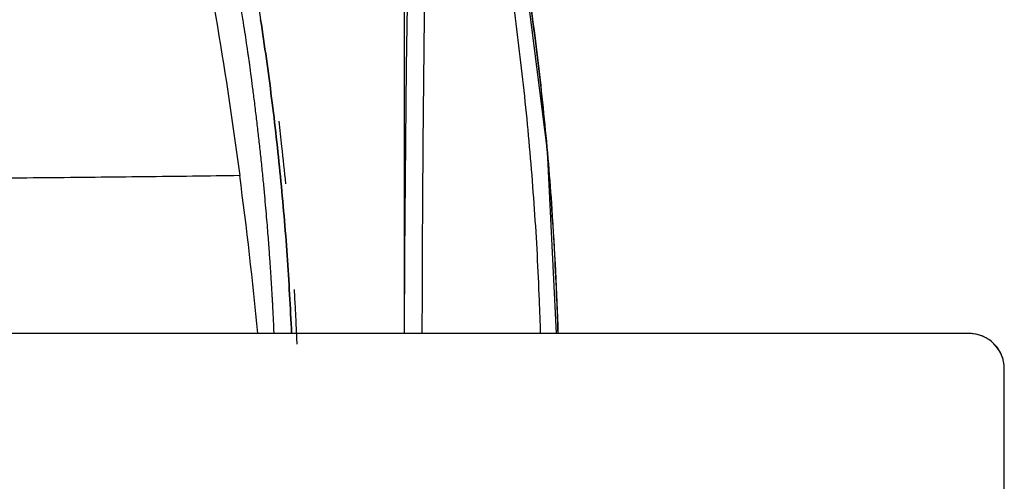
# Model space of a CAD drawing. Units: inches. Extents: x 18983 to 21840, y 1141 to 3048.
# Drawn here: x 19582 to 19596, y 1476 to 1483 of the extents above; entities that cross this region are included whole.
import ezdxf

# ---------------------------------------------------------------- set-up
doc = ezdxf.new("R2010")
doc.units = ezdxf.units.IN
doc.header["$MEASUREMENT"] = 0
doc.layers.add('I-FURN', color=30, linetype='Continuous')

# ---------------------------------------------------------------- blocks, each defined once
blk = doc.blocks.new('CML Table - Rectangle - TBL-01-2526169-FURNITURE PLAN')
at = {"layer": 'I-FURN'}
for p, q in [((23.5, 18), (-23.5, 18)), ((24, -17.5), (24, 17.5))]:
    blk.add_line(p, q, dxfattribs=at)
for start, end in [(0, 90), (60, 90), (15, 45)]:
    blk.add_arc((23.5, 17.5), 0.5, start, end, dxfattribs=at)
blk = doc.blocks.new('CML Chair - SitOnIt - Relay-V727-FURNITURE PLAN')
at = {"flags": 128}
for points in [[(-12.824, 2.69), (-12.695, 0.095), (-12.282, -3.149), (-12.116, -4.078)], [(-10.731, -3.708), (-10.688, -1.095), (-10.668, 1.574), (-10.664, 2.696)]]:
    blk.add_lwpolyline(points, dxfattribs=at)
for points, knots in [([(-9.1, 2.066), (-9.106, 2.162), (-9.116, 2.34), (-9.129, 2.601), (-9.136, 2.76), (-9.14, 2.842)], [0.33333333, 0.33333333, 0.33333333, 0.33333333, 0.35416667, 0.375, 0.40151453, 0.40151453, 0.40151453, 0.40151453]), ([(-12.847, 2.688), (-12.829, 2.099), (-12.78, 1.082), (-12.659, -0.357), (-12.514, -1.62), (-12.334, -2.867), (-12.191, -3.68), (-12.113, -4.082)], [0.1044468, 0.1044468, 0.1044468, 0.1044468, 0.3333333, 0.5, 0.6666667, 0.8333333, 1, 1, 1, 1]), ([(-12.845, 2.689), (-12.84, 2.529), (-12.819, 1.939), (-12.763, 0.918), (-12.655, -0.36), (-12.509, -1.628), (-12.327, -2.874), (-12.182, -3.691), (-12.104, -4.094)], [-0.8957898, -0.8957898, -0.8957898, -0.8957898, -0.8333333, -0.6666667, -0.5, -0.3333333, -0.1666667, 0, 0, 0, 0]), ([(-12.597, 2.689), (-12.592, 2.532), (-12.572, 1.943), (-12.517, 0.923), (-12.41, -0.361), (-12.266, -1.635), (-12.086, -2.886), (-11.943, -3.706), (-11.866, -4.11)], [0.1057586, 0.1057586, 0.1057586, 0.1057586, 0.1666667, 0.3333333, 0.5, 0.6666667, 0.8333333, 1, 1, 1, 1]), ([(-10.992, -4.35), (-10.983, -3.889), (-10.962, -2.958), (-10.942, -1.533), (-10.927, -0.089), (-10.918, 1.321), (-10.915, 2.247), (-10.914, 2.69)], [0, 0, 0, 0, 0.1666667, 0.3333333, 0.5, 0.6666667, 0.8183512, 0.8183512, 0.8183512, 0.8183512]), ([(-10.663, -1.512), (-10.662, -0.905), (-10.662, 0.346), (-10.662, 1.774), (-10.662, 2.555), (-10.662, 2.689)], [0.25, 0.25, 0.25, 0.25, 0.5, 0.75, 0.8016594, 0.8016594, 0.8016594, 0.8016594]), ([(-8.818, 2.681), (-8.815, 2.621), (-8.809, 2.492), (-8.802, 2.354), (-8.797, 2.257), (-8.793, 2.196), (-8.791, 2.145), (-8.788, 2.099), (-8.786, 2.068), (-8.785, 2.051), (-8.784, 2.035), (-8.782, 2.007), (-8.78, 1.97), (-8.778, 1.931), (-8.775, 1.882), (-8.77, 1.816), (-8.765, 1.733), (-8.756, 1.604), (-8.742, 1.408), (-8.723, 1.171), (-8.705, 0.952), (-8.689, 0.774), (-8.67, 0.57), (-8.647, 0.343), (-8.627, 0.15), (-8.61, -0.002), (-8.598, -0.11), (-8.586, -0.219), (-8.568, -0.369), (-8.545, -0.559), (-8.518, -0.771), (-8.49, -0.981), (-8.47, -1.132), (-8.456, -1.228), (-8.444, -1.317), (-8.428, -1.425), (-8.41, -1.547), (-8.389, -1.689), (-8.367, -1.829), (-8.34, -1.998), (-8.309, -2.192), (-8.277, -2.381), (-8.255, -2.51), (-8.234, -2.627), (-8.207, -2.778), (-8.175, -2.955), (-8.138, -3.154), (-8.09, -3.402), (-8.036, -3.675), (-7.998, -3.855), (-7.982, -3.936)], [0.2286488, 0.2286488, 0.2286488, 0.2286488, 0.25, 0.2777778, 0.2916667, 0.3055556, 0.3194444, 0.3333333, 0.3472222, 0.3611111, 0.375, 0.3888889, 0.4027778, 0.4166667, 0.4305556, 0.4444444, 0.4583333, 0.4722222, 0.5, 0.5277778, 0.5416667, 0.5555556, 0.5694444, 0.5833333, 0.5972222, 0.6041667, 0.6111111, 0.6180556, 0.625, 0.6388889, 0.6527778, 0.6666667, 0.6875, 0.7083333, 0.71875, 0.7291667, 0.75, 0.7708333, 0.78125, 0.7916667, 0.8125, 0.8229167, 0.8333333, 0.84375, 0.8541667, 0.875, 0.8958333, 0.9166667, 0.9583333, 1, 1, 1, 1]), ([(-8.818, 2.681), (-8.815, 2.621), (-8.809, 2.492), (-8.802, 2.354), (-8.797, 2.257), (-8.793, 2.196), (-8.791, 2.145), (-8.788, 2.099), (-8.786, 2.068), (-8.785, 2.051), (-8.784, 2.035), (-8.782, 2.007), (-8.78, 1.97), (-8.778, 1.931), (-8.775, 1.882), (-8.77, 1.816), (-8.765, 1.733), (-8.756, 1.604), (-8.742, 1.408), (-8.723, 1.171), (-8.705, 0.952), (-8.689, 0.774), (-8.67, 0.57), (-8.647, 0.343), (-8.627, 0.15), (-8.61, -0.002), (-8.598, -0.11), (-8.586, -0.219), (-8.568, -0.369), (-8.545, -0.559), (-8.518, -0.771), (-8.49, -0.981), (-8.47, -1.132), (-8.456, -1.228), (-8.444, -1.317), (-8.428, -1.425), (-8.41, -1.547), (-8.389, -1.689), (-8.367, -1.829), (-8.34, -1.998), (-8.309, -2.192), (-8.277, -2.381), (-8.255, -2.51), (-8.234, -2.627), (-8.207, -2.778), (-8.175, -2.955), (-8.138, -3.154), (-8.09, -3.402), (-8.036, -3.675), (-7.998, -3.855), (-7.982, -3.936)], [0.2286488, 0.2286488, 0.2286488, 0.2286488, 0.25, 0.2777778, 0.2916667, 0.3055556, 0.3194444, 0.3333333, 0.3472222, 0.3611111, 0.375, 0.3888889, 0.4027778, 0.4166667, 0.4305556, 0.4444444, 0.4583333, 0.4722222, 0.5, 0.5277778, 0.5416667, 0.5555556, 0.5694444, 0.5833333, 0.5972222, 0.6041667, 0.6111111, 0.6180556, 0.625, 0.6388889, 0.6527778, 0.6666667, 0.6875, 0.7083333, 0.71875, 0.7291667, 0.75, 0.7708333, 0.78125, 0.7916667, 0.8125, 0.8229167, 0.8333333, 0.84375, 0.8541667, 0.875, 0.8958333, 0.9166667, 0.9583333, 1, 1, 1, 1]), ([(-8.983, 0.564), (-8.966, 0.388), (-8.935, 0.091), (-8.901, -0.206), (-8.887, -0.326)], [0.62316762, 0.62316762, 0.62316762, 0.62316762, 0.66666667, 0.69650597, 0.69650597, 0.69650597, 0.69650597]), ([(-8.33, 0.449), (-7.89, 0.455), (-6.981, 0.466), (-5.577, 0.481), (-4.403, 0.491), (-3.48, 0.496), (-2.795, 0.5), (-2.107, 0.503), (-1.177, 0.505), (0, 0.507), (1.177, 0.505), (2.107, 0.503), (2.795, 0.5), (3.48, 0.496), (4.403, 0.491), (5.577, 0.481), (6.98, 0.466), (7.89, 0.455), (8.33, 0.449)], [0, 0, 0, 0, 0.083333, 0.166667, 0.25, 0.291667, 0.333333, 0.375, 0.416667, 0.5, 0.583333, 0.625, 0.666667, 0.708333, 0.75, 0.833333, 0.916667, 1, 1, 1, 1]), ([(-8.33, 0.449), (-7.89, 0.455), (-6.981, 0.466), (-5.577, 0.481), (-4.403, 0.491), (-3.48, 0.496), (-2.795, 0.5), (-2.107, 0.503), (-1.177, 0.505), (0, 0.507), (1.177, 0.505), (2.107, 0.503), (2.795, 0.5), (3.48, 0.496), (4.403, 0.491), (5.577, 0.481), (6.98, 0.466), (7.89, 0.455), (8.33, 0.449)], [0, 0, 0, 0, 0.083333, 0.166667, 0.25, 0.291667, 0.333333, 0.375, 0.416667, 0.5, 0.583333, 0.625, 0.666667, 0.708333, 0.75, 0.833333, 0.916667, 1, 1, 1, 1])]:
    blk.add_open_spline(points, degree=3, knots=knots)
for points in [[(-9.002, 1.581), (-9.028, 1.95), (-9.049, 2.32), (-9.065, 2.69)], [(-9.065, 2.69), (-9.049, 2.32), (-9.028, 1.951), (-9.002, 1.581)], [(-8.586, 2.689), (-8.514, 1.941), (-8.429, 1.194), (-8.33, 0.449)], [(-8.586, 2.689), (-8.514, 1.941), (-8.429, 1.194), (-8.33, 0.449)], [(-8.907, 0.462), (-8.944, 0.835), (-8.976, 1.208), (-9.002, 1.581)], [(-9.002, 1.581), (-8.976, 1.208), (-8.944, 0.835), (-8.907, 0.462)], [(-8.782, -0.653), (-8.829, -0.282), (-8.871, 0.09), (-8.907, 0.462)], [(-8.907, 0.462), (-8.871, 0.09), (-8.829, -0.282), (-8.782, -0.653)], [(-7.625, -3.773), (-7.767, -3.072), (-8.025, -1.671), (-8.236, -0.261), (-8.33, 0.449)], [(-7.625, -3.773), (-7.767, -3.072), (-8.025, -1.671), (-8.236, -0.261), (-8.33, 0.449)], [(-8.626, -1.765), (-8.683, -1.395), (-8.735, -1.024), (-8.782, -0.653)], [(-8.782, -0.653), (-8.735, -1.024), (-8.683, -1.395), (-8.626, -1.765)], [(-10.663, -3.277), (-10.663, -2.708), (-10.663, -2.119), (-10.663, -1.512)], [(-8.44, -2.872), (-8.507, -2.504), (-8.569, -2.135), (-8.626, -1.765)]]:
    blk.add_open_spline(points, degree=3)

msp = doc.modelspace()

# ---------------------------------------------------------------- block references
at = {"layer": 'I-FURN', "rotation": 180}
msp.add_blockref('CML Chair - SitOnIt - Relay-V727-FURNITURE PLAN', (19576.74483, 1480.95181), dxfattribs=at)
at = {"layer": 'I-FURN'}
msp.add_blockref('CML Table - Rectangle - TBL-01-2526169-FURNITURE PLAN', (19571.91754, 1460.26194), dxfattribs=at)

doc.saveas('drawing.dxf')
